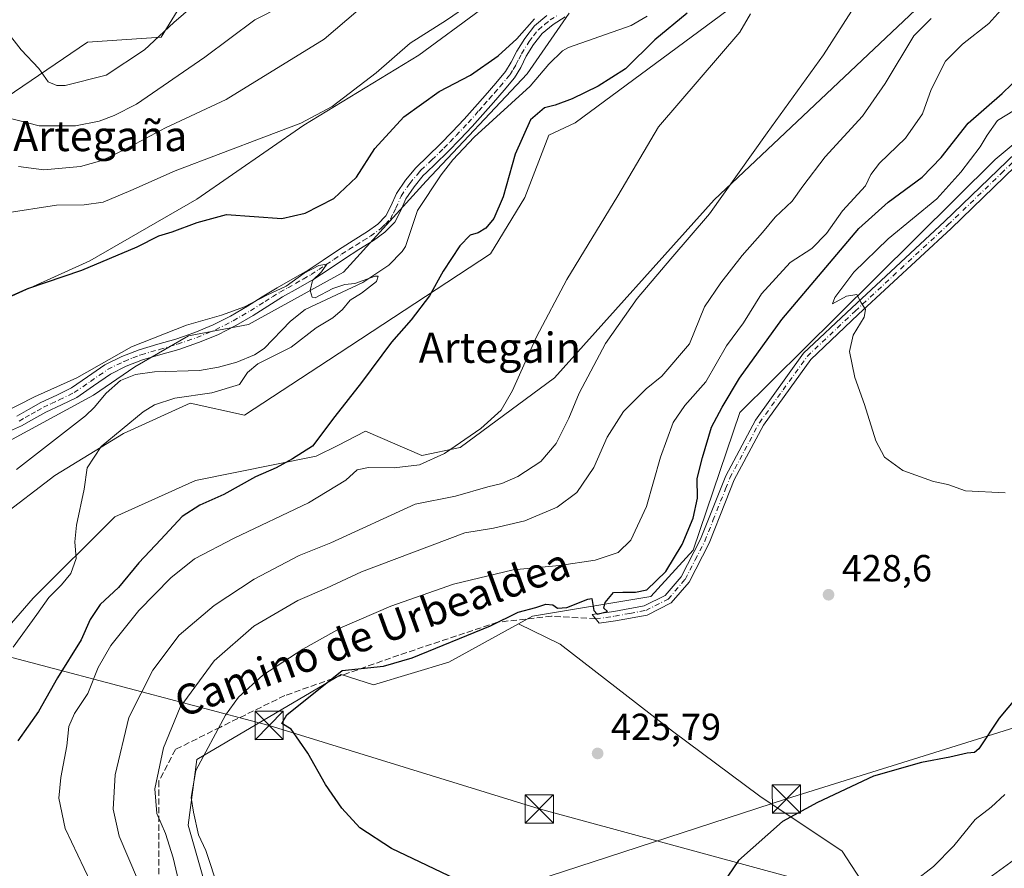
# Model space of a CAD drawing. Units: metres. Extents: x 587040 to 590483, y 4724352 to 4726710.
# Drawn here: x 587470 to 587731, y 4725931 to 4726156 of the extents above; entities that cross this region are included whole.
import ezdxf
from ezdxf.enums import TextEntityAlignment as Align

# ---------------------------------------------------------------- set-up
doc = ezdxf.new("R2010")
doc.units = ezdxf.units.M
doc.header["$MEASUREMENT"] = 0
doc.linetypes.add('DGN Style 3', pattern=[2.307223, 1.648017, -0.659207])
doc.linetypes.add('DGN Style 4', pattern=[2.638475, 1.318413, -0.659207, 0.001648, -0.659207])
for name, color, linetype, lineweight in [('Camino Cxs', 7, 'Continuous', 0), ('Camino eje', 30, 'DGN Style 4', 13), ('Corriente natural lineal', 142, 'Continuous', 13), ('Cultivos herbáceos CxS', 92, 'Continuous', 0), ('Cultivos leñosos CxS', 92, 'Continuous', 0), ('Curva de nivel maestra', 30, 'Continuous', 30), ('Curva de nivel normal', 30, 'Continuous', 0), ('Matorral CxS', 135, 'Continuous', 0), ('Pastizal CxS', 92, 'Continuous', 0), ('Piscina CxS', 4, 'Continuous', 0), ('Punto de cota en terreno', 7, 'Continuous', 0), ('Rótulo de punto de cota en terreno', 7, 'Continuous', 0), ('Senda', 7, 'DGN Style 3', 0), ('Suelo desnudo CxS', 253, 'Continuous', 0), ('Tendido', 6, 'Continuous', 0), ('Texto cartográfico', 7, 'Continuous', 0), ('Torre de tendido puntual', 7, 'Continuous', 0)]:
    doc.layers.add(name, color=color, linetype=linetype, lineweight=lineweight)
doc.styles.add('Style-Arial', font='txt')

# ---------------------------------------------------------------- blocks, each defined once
blk = doc.blocks.new('*U22')
at = {"layer": 'Cultivos herbáceos CxS', "color": 92, "linetype": 'Continuous', "lineweight": 0}
for points in [[(587531.7119, 4725883.7567, 416.9075), (587514.8603, 4725942.7445, 419.0823), (587517.1079, 4725960.1601, 419.0751), (587555.3267, 4725982.6047, 423.9766), (587563.8695, 4725979.9333, 425.3313), (587583.8197, 4725985.8963, 425.7622), (587602.3237, 4725996.0525, 425.2942), (587613.3381, 4725990.7227, 425.4406), (587643.0779, 4725967.5907, 426.2453), (587666.2091, 4725950.4073, 426.1006), (587688.0183, 4725935.8671, 423.1166), (587696.6095, 4725922.6491, 421.6103)], [(587730.9584, 4726180.9789, 412.9941), (587654.1475, 4726108.4299, 409.3032), (587611.8119, 4726061.2865, 406.6425), (587586.8446, 4726042.8039, 404.6954), (587576.7007, 4726040.6673, 403.8635), (587561.752, 4726047.0785, 400.8365), (587554.4225, 4726043.3507, 400.4045), (587548.7719, 4726040.4767, 400.5535), (587516.7478, 4726034.0693, 397.3315), (587495.3989, 4726024.4581, 395.6573), (587473.7665, 4726002.8429, 394.0407), (587450.7463, 4725976.3803, 391.509)], [(587454.9647, 4726077.0101, 401.1071), (587488.7509, 4726092.2681, 401.7245), (587517.0883, 4726108.6155, 403.4161), (587545.4249, 4726128.2331, 405.7497), (587575.9423, 4726146.7603, 404.3401), (587592.2901, 4726158.7489, 404.8599)], [(587615.7711, 4726157.8875, 399.9613), (587604.6301, 4726141.8049, 397.9013), (587577.8339, 4726113.3661, 395.6875), (587555.9395, 4726089.2695, 395.4236), (587530.8505, 4726075.3831, 394.5229), (587514.9329, 4726072.3685, 394.8778), (587500.6863, 4726064.1205, 393.4372), (587489.7475, 4726056.6905, 393.1194), (587465.1913, 4726043.3383, 393.184), (587441.7029, 4726030.5213, 393.149), (587445.4401, 4726023.5771, 392.0376), (587450.7777, 4726021.9741, 391.282), (587464.6567, 4726024.1111, 392.4041), (587479.5269, 4726035.3393, 393.4328), (587497.746, 4726046.4715, 394.5702), (587515.3694, 4726054.5533, 395.6198), (587529.7819, 4726051.3489, 397.7233), (587552.0201, 4726065.8935, 398.0081), (587594.9081, 4726094.0759, 401.4791), (587603.9827, 4726109.0297, 401.7531), (587610.3889, 4726125.5865, 401.7098), (587617.3295, 4726128.7923, 402.2403), (587657.8633, 4726158.7843, 403.8562)], [(587518.0392, 4726168.3851, 422.24), (587507.6609, 4726151.5221, 420.5582), (587488.2041, 4726150.2253, 422.8594), (587438.6683, 4726116.5031, 411.8904), (587424.0614, 4726096.5937, 412.21), (587410.2805, 4726106.4375, 410.4622), (587397.2017, 4726105.3477, 407.7361), (587388.4825, 4726087.9101, 406.2465), (587372.1339, 4726060.6631, 403.4559), (587357.405, 4726049.2665, 400.8199), (587359.0551, 4726034.5061, 400.9389), (587363.4143, 4726024.6973, 401.0067), (587354.6953, 4726024.6975, 400.0826), (587338.3473, 4726030.1469, 400.0332), (587329.6284, 4726034.5065, 400.4767), (587333.9881, 4726054.1247, 403.9562), (587343.7973, 4726070.4727, 405.2372), (587357.9661, 4726087.9105, 407.4469), (587376.1521, 4726098.9519, 405.8501), (587385.2956, 4726121.6901, 410.6857), (587408.1011, 4726135.8643, 412.628), (587426.6294, 4726150.0327, 416.1523), (587438.6181, 4726175.0995, 421.2157)]]:
    blk.add_polyline3d(points, dxfattribs=at)
blk = doc.blocks.new('5PATER')
at = {"layer": 'Suelo desnudo CxS', "linetype": 'Continuous', "lineweight": 0}
h = blk.add_hatch(color=51, dxfattribs=at)
edge = h.paths.add_edge_path()
edge.add_ellipse((0, 0), major_axis=(-0.11, -0.111), ratio=0.999422, start_angle=0, end_angle=360)
blk = doc.blocks.new('5TTEND')
at = {"layer": 'Piscina CxS', "color": 7, "linetype": 'Continuous', "lineweight": 0}
for p, q in [((-0.375, 0.3754), (0.375, -0.3746)), ((0.372, 0.3784), (-0.372, -0.3776))]:
    blk.add_line(p, q, dxfattribs=at)
at = {"layer": 'Piscina CxS', "color": 7, "linetype": 'Continuous', "lineweight": 0, "flags": 128}
blk.add_lwpolyline([(-0.375, -0.3746), (0.375, -0.3746), (0.375, 0.3754), (-0.375, 0.3754), (-0.372, -0.3776)], dxfattribs=at)

msp = doc.modelspace()

# ---------------------------------------------------------------- linework, layer by layer
at = {"layer": 'Camino Cxs', "color": 7, "linetype": 'Continuous', "lineweight": 0}
for points in [[(587614.6901, 4726156.8801, 400.1763), (587611.5001, 4726154.9101, 400.1313), (587608.6001, 4726152.5001, 399.6092), (587606.3101, 4726149.5601, 399.5781), (587604.3801, 4726146.4401, 398.9175), (587602.8901, 4726143.5101, 398.2209), (587601.2501, 4726140.7601, 398.2029), (587598.5101, 4726137.4701, 397.6951), (587595.6501, 4726134.2001, 397.7953), (587592.8501, 4726131.0401, 397.181), (587590.0301, 4726127.8801, 397.3743), (587586.8301, 4726124.4601, 397.2225), (587583.5801, 4726121.1001, 396.8124), (587580.3501, 4726117.9701, 396.6912), (587577.9601, 4726115.6701, 396.539), (587577.1001, 4726114.8501, 396.6124), (587574.6501, 4726111.8901, 396.5698), (587572.4801, 4726108.7201, 396.2496), (587571.1101, 4726105.5601, 396.5992), (587569.5701, 4726102.4901, 396.3435), (587566.9201, 4726099.8201, 396.4022), (587563.9001, 4726097.6101, 395.9791), (587560.0601, 4726095.2201, 396.2298), (587556.2401, 4726092.8101, 395.9371), (587552.1901, 4726090.0701, 396.1615), (587548.1201, 4726087.3701, 396.0152), (587544.0001, 4726085.0101, 396.0005), (587539.8501, 4726082.6901, 395.4005), (587535.9501, 4726080.2501, 395.266), (587532.0601, 4726077.8001, 394.8224), (587527.4301, 4726075.1001, 395.2402), (587522.6701, 4726072.6501, 394.4507), (587517.5901, 4726070.5701, 395.0353), (587512.4001, 4726068.7901, 397.2341), (587507.5901, 4726067.3901, 396.1709), (587502.7701, 4726065.9901, 395.3318), (587498.4201, 4726064.3101, 395.7121), (587494.2301, 4726062.2401, 395.5139), (587489.7901, 4726059.1401, 395.0394), (587485.3601, 4726056.0801, 394.271), (587481.2601, 4726054.1201, 394.0861), (587477.1601, 4726052.1701, 393.1497), (587473.9301, 4726050.3501, 393.5486), (587470.7201, 4726048.5201, 393.5609), (587466.7401, 4726046.7701, 393.3918)], [(587614.6901, 4726156.8801, 400.1763), (587611.5001, 4726154.9101, 400.1313), (587608.6001, 4726152.5001, 399.6092), (587606.3101, 4726149.5601, 399.5781), (587604.3801, 4726146.4401, 398.9175), (587602.8901, 4726143.5101, 398.2209), (587601.2501, 4726140.7601, 398.2029), (587598.5101, 4726137.4701, 397.6951), (587595.6501, 4726134.2001, 397.7953), (587592.8501, 4726131.0401, 397.181), (587590.0301, 4726127.8801, 397.3743), (587586.8301, 4726124.4601, 397.2225), (587583.5801, 4726121.1001, 396.8124), (587580.3501, 4726117.9701, 396.6912), (587577.9601, 4726115.6701, 396.539), (587577.1001, 4726114.8501, 396.6124), (587574.6501, 4726111.8901, 396.5698), (587572.4801, 4726108.7201, 396.2496), (587571.1101, 4726105.5601, 396.5992), (587569.5701, 4726102.4901, 396.3435), (587566.9201, 4726099.8201, 396.4022), (587563.9001, 4726097.6101, 395.9791), (587560.0601, 4726095.2201, 396.2298), (587556.2401, 4726092.8101, 395.9371), (587552.1901, 4726090.0701, 396.1615), (587548.1201, 4726087.3701, 396.0152), (587544.0001, 4726085.0101, 396.0005), (587539.8501, 4726082.6901, 395.4005), (587535.9501, 4726080.2501, 395.266), (587532.0601, 4726077.8001, 394.8224), (587527.4301, 4726075.1001, 395.2402), (587522.6701, 4726072.6501, 394.4507), (587517.5901, 4726070.5701, 395.0353), (587512.4001, 4726068.7901, 397.2341), (587507.5901, 4726067.3901, 396.1709), (587502.7701, 4726065.9901, 395.3318), (587498.4201, 4726064.3101, 395.7121), (587494.2301, 4726062.2401, 395.5139), (587489.7901, 4726059.1401, 395.0394), (587485.3601, 4726056.0801, 394.271), (587481.2601, 4726054.1201, 394.0861), (587477.1601, 4726052.1701, 393.1497), (587473.9301, 4726050.3501, 393.5486), (587470.7201, 4726048.5201, 393.5609), (587466.7401, 4726046.7701, 393.3918)], [(587469.4301, 4726051.0701, 394.1095), (587472.5301, 4726052.8301, 393.9421), (587475.8401, 4726054.7001, 394.4209), (587480.0301, 4726056.7001, 395.5914), (587483.9201, 4726058.5601, 395.8066), (587488.1601, 4726061.4901, 395.9466), (587492.7701, 4726064.7001, 396.2474), (587497.2701, 4726066.9201, 395.5574), (587501.8601, 4726068.7001, 395.1539), (587506.7901, 4726070.1301, 396.1342), (587511.5401, 4726071.5101, 395.7764), (587516.5901, 4726073.2401, 394.874), (587521.4701, 4726075.2501, 395.5351), (587526.0601, 4726077.6101, 395.9261), (587530.5801, 4726080.2401, 396.4876), (587534.4401, 4726082.6701, 396.4133), (587538.4001, 4726085.1401, 396.7946), (587542.5901, 4726087.4901, 396.7227), (587546.6201, 4726089.8101, 396.9705), (587550.6001, 4726092.4401, 396.4502), (587554.6701, 4726095.2001, 396.8287), (587558.5401, 4726097.6301, 396.5826), (587562.3001, 4726099.9801, 397.0031), (587565.0501, 4726101.9901, 397.0788), (587567.2201, 4726104.1701, 397.0237), (587568.5201, 4726106.7701, 397.5724), (587569.9701, 4726110.1101, 397.6786), (587572.3701, 4726113.6101, 397.1459), (587573.7801, 4726115.3101, 397.5623), (587575.0001, 4726116.7901, 397.5703), (587578.3701, 4726120.0301, 397.4151), (587581.5601, 4726123.1201, 397.2758), (587584.7601, 4726126.4201, 397.8452), (587587.9201, 4726129.8001, 397.8292), (587590.7201, 4726132.9401, 397.7896), (587593.4901, 4726136.0801, 398.4826), (587596.3401, 4726139.3301, 398.4605), (587598.9101, 4726142.4101, 398.6295), (587600.3901, 4726144.9001, 399.0326), (587601.8901, 4726147.8401, 399.5827), (587603.9601, 4726151.1901, 401.2182), (587606.5301, 4726154.5001, 400.9365), (587609.8301, 4726157.2301, 400.913)], [(587469.4301, 4726051.0701, 394.1095), (587472.5301, 4726052.8301, 393.9421), (587475.8401, 4726054.7001, 394.4209), (587480.0301, 4726056.7001, 395.5914), (587483.9201, 4726058.5601, 395.8066), (587488.1601, 4726061.4901, 395.9466), (587492.7701, 4726064.7001, 396.2474), (587497.2701, 4726066.9201, 395.5574), (587501.8601, 4726068.7001, 395.1539), (587506.7901, 4726070.1301, 396.1342), (587511.5401, 4726071.5101, 395.7764), (587516.5901, 4726073.2401, 394.874), (587521.4701, 4726075.2501, 395.5351), (587526.0601, 4726077.6101, 395.9261), (587530.5801, 4726080.2401, 396.4876), (587534.4401, 4726082.6701, 396.4133), (587538.4001, 4726085.1401, 396.7946), (587542.5901, 4726087.4901, 396.7227), (587546.6201, 4726089.8101, 396.9705), (587550.6001, 4726092.4401, 396.4502), (587554.6701, 4726095.2001, 396.8287), (587558.5401, 4726097.6301, 396.5826), (587562.3001, 4726099.9801, 397.0031), (587565.0501, 4726101.9901, 397.0788), (587567.2201, 4726104.1701, 397.0237), (587568.5201, 4726106.7701, 397.5724), (587569.9701, 4726110.1101, 397.6786), (587572.3701, 4726113.6101, 397.1459), (587573.7801, 4726115.3101, 397.5623), (587575.0001, 4726116.7901, 397.5703), (587578.3701, 4726120.0301, 397.4151), (587581.5601, 4726123.1201, 397.2758), (587584.7601, 4726126.4201, 397.8452), (587587.9201, 4726129.8001, 397.8292), (587590.7201, 4726132.9401, 397.7896), (587593.4901, 4726136.0801, 398.4826), (587596.3401, 4726139.3301, 398.4605), (587598.9101, 4726142.4101, 398.6295), (587600.3901, 4726144.9001, 399.0326), (587601.8901, 4726147.8401, 399.5827), (587603.9601, 4726151.1901, 401.2182), (587606.5301, 4726154.5001, 400.9365), (587609.8301, 4726157.2301, 400.913)], [(587745.1801, 4726128.1601, 431.8657), (587716.8801, 4726100.8401, 431.1616), (587692.2901, 4726078.0001, 430.296), (587679.7101, 4726066.1001, 429.1042), (587667.1801, 4726048.6801, 427.3822), (587659.4501, 4726034.2401, 426.5555), (587657.1401, 4726028.4301, 426.2144), (587652.7701, 4726017.4301, 425.8835), (587647.4801, 4726007.1501, 425.7007), (587642.7501, 4726001.6101, 425.6475), (587636.4001, 4725998.4101, 425.5677), (587627.9801, 4725996.8601, 425.2441), (587623.6601, 4725996.2851, 425.2875), (587621.8005, 4725998.5621, 425.2628), (587627.5901, 4725999.3301, 425.3094), (587635.6001, 4726000.8101, 425.7133), (587641.1801, 4726003.6201, 425.6509), (587645.3901, 4726008.5501, 425.61), (587650.5001, 4726018.4601, 425.901), (587657.1801, 4726035.2901, 426.4914), (587665.0501, 4726050.0101, 427.5573), (587677.8201, 4726067.7501, 429.062), (587690.5801, 4726079.8201, 430.2626), (587715.1601, 4726102.6501, 431.1364), (587743.4701, 4726129.9901, 432.0464)], [(587745.1801, 4726128.1601, 431.8657), (587716.8801, 4726100.8401, 431.1616), (587692.2901, 4726078.0001, 430.296), (587679.7101, 4726066.1001, 429.1042), (587667.1801, 4726048.6801, 427.3822), (587659.4501, 4726034.2401, 426.5555), (587657.1401, 4726028.4301, 426.2144), (587652.7701, 4726017.4301, 425.8835), (587647.4801, 4726007.1501, 425.7007), (587642.7501, 4726001.6101, 425.6475), (587636.4001, 4725998.4101, 425.5677), (587627.9801, 4725996.8601, 425.2441), (587623.6601, 4725996.2851, 425.2875), (587621.8005, 4725998.5621, 425.2628), (587627.5901, 4725999.3301, 425.3094), (587635.6001, 4726000.8101, 425.7133), (587641.1801, 4726003.6201, 425.6509), (587645.3901, 4726008.5501, 425.61), (587650.5001, 4726018.4601, 425.901), (587657.1801, 4726035.2901, 426.4914), (587665.0501, 4726050.0101, 427.5573), (587677.8201, 4726067.7501, 429.062), (587690.5801, 4726079.8201, 430.2626), (587715.1601, 4726102.6501, 431.1364), (587743.4701, 4726129.9901, 432.0464)]]:
    msp.add_polyline3d(points, dxfattribs=at)
at = {"layer": 'Camino eje', "color": 30, "linetype": 'DGN Style 4', "lineweight": 13}
for points in [[(587470.0751, 4726049.7951, 393.797), (587471.6801, 4726050.7101, 393.7924), (587473.2301, 4726051.5901, 393.6749), (587474.8451, 4726052.5001, 393.4783), (587476.5001, 4726053.4351, 393.7207), (587478.5951, 4726054.4351, 394.2077), (587480.6451, 4726055.4101, 394.847), (587484.6401, 4726057.3201, 395.0038), (587488.9751, 4726060.3151, 395.3612), (587491.1951, 4726061.8651, 395.6332), (587493.5001, 4726063.4701, 395.7475), (587497.8451, 4726065.6151, 395.5347), (587500.1401, 4726066.5051, 395.2102), (587502.3151, 4726067.3451, 394.5139), (587507.1901, 4726068.7601, 396.0637), (587511.9701, 4726070.1501, 396.4325), (587517.0901, 4726071.9051, 394.6228), (587519.5301, 4726072.9101, 394.5502), (587522.0701, 4726073.9501, 394.9617), (587526.7451, 4726076.3551, 395.5273), (587529.0601, 4726077.7051, 395.453), (587531.3201, 4726079.0201, 395.6214), (587535.1951, 4726081.4601, 395.7702), (587537.1451, 4726082.6801, 395.5792), (587539.1251, 4726083.9151, 396.0425), (587541.2201, 4726085.0901, 396.2578), (587543.2951, 4726086.2501, 396.306), (587545.3101, 4726087.4101, 396.2798), (587547.3701, 4726088.5901, 396.3368), (587549.4051, 4726089.9401, 396.5266), (587551.3951, 4726091.2551, 396.2121), (587553.4201, 4726092.6251, 395.8209), (587555.4551, 4726094.0051, 396.3101), (587557.3901, 4726095.2201, 396.3547), (587559.3001, 4726096.4251, 396.3142), (587561.1801, 4726097.6001, 396.0602), (587563.1001, 4726098.7951, 396.3804), (587565.9851, 4726100.9051, 396.6371), (587567.0701, 4726101.9951, 396.4164), (587568.3951, 4726103.3301, 396.5524), (587569.1651, 4726104.8651, 396.893), (587569.8151, 4726106.1651, 397.0149), (587571.2251, 4726109.4151, 396.9254), (587573.5101, 4726112.7501, 396.6288), (587575.4401, 4726115.0801, 397.0475), (587576.0501, 4726115.8201, 396.985), (587576.4801, 4726116.2301, 396.8749), (587579.3601, 4726119.0001, 396.9589), (587582.5701, 4726122.1101, 396.6291), (587584.1951, 4726123.7901, 397.2402), (587585.7951, 4726125.4401, 397.4158), (587588.9751, 4726128.8401, 397.4786), (587591.7851, 4726131.9901, 397.1926), (587593.1701, 4726133.5601, 397.4526), (587594.5701, 4726135.1401, 398.011), (587595.9951, 4726136.7651, 398.0084), (587597.4251, 4726138.4001, 397.7702), (587600.0801, 4726141.5851, 398.3371), (587600.9001, 4726142.9601, 398.3705), (587601.6401, 4726144.2051, 398.543), (587602.3851, 4726145.6701, 398.736), (587603.1351, 4726147.1401, 399.0597), (587605.1351, 4726150.3751, 400.2725), (587606.2801, 4726151.8451, 400.1951), (587607.5651, 4726153.5001, 399.9638), (587609.2151, 4726154.8651, 400.3717), (587610.6651, 4726156.0701, 400.4485), (587612.3851, 4726157.1351, 400.1725)], [(587622.7311, 4725997.4227, 425.2691), (587627.7851, 4725998.0951, 425.2503), (587631.7901, 4725998.8351, 425.4574), (587636.0001, 4725999.6101, 425.6345), (587641.9651, 4726002.6151, 425.6126), (587646.4351, 4726007.8501, 425.6592), (587649.0801, 4726012.9901, 425.7218), (587651.6351, 4726017.9451, 425.8699), (587653.8201, 4726023.4451, 426.115), (587657.1601, 4726031.8601, 426.3057), (587658.3151, 4726034.7651, 426.5038), (587662.1801, 4726041.9851, 426.8412), (587666.1151, 4726049.3451, 427.4604), (587672.3801, 4726058.0551, 428.2201), (587678.7651, 4726066.9251, 429.0584), (587691.4351, 4726078.9101, 430.2715), (587716.0201, 4726101.7451, 431.1365), (587730.1701, 4726115.4051, 431.5507), (587744.3251, 4726129.0751, 431.9379), (587775.9901, 4726157.5351, 433.2193)]]:
    msp.add_polyline3d(points, dxfattribs=at)
at = {"layer": 'Corriente natural lineal', "color": 142, "linetype": 'Continuous', "lineweight": 13}
msp.add_polyline3d([(587636.4201, 4726157.0701, 398.4823), (587632.1201, 4726154.5701, 398.8369), (587615.5901, 4726148.7801, 398.1), (587613.9401, 4726147.8501, 398.2158), (587610.3101, 4726144.4001, 398.1312), (587605.3801, 4726138.4901, 397.6672), (587590.5801, 4726125.0601, 396.4524), (587584.8901, 4726119.0301, 396.0324), (587581.8401, 4726115.0501, 395.7659), (587575.5901, 4726105.5601, 395.7788), (587572.3701, 4726096.0701, 395.7512), (587571.5101, 4726094.7201, 395.8569), (587567.9701, 4726091.1201, 395.8743), (587561.0801, 4726086.4801, 395.9224), (587545.7901, 4726079.3401, 394.576), (587541.9701, 4726076.2401, 394.1987), (587534.9301, 4726069.0101, 393.9406), (587532.3701, 4726067.3601, 393.7949), (587527.6901, 4726065.3801, 393.7685), (587522.8801, 4726064.0501, 393.6819), (587517.8201, 4726063.2201, 393.6226), (587505.8801, 4726062.8101, 392.9594), (587500.9201, 4726062.1301, 392.9591), (587496.9201, 4726060.5501, 393.0594), (587493.1101, 4726057.1701, 392.8548), (587489.9001, 4726053.3701, 392.8259), (587487.6101, 4726051.1901, 392.644), (587469.3501, 4726036.9601, 392.3629)], dxfattribs=at)
at = {"layer": 'Cultivos herbáceos CxS', "color": 92, "linetype": 'Continuous', "lineweight": 0}
for points in [[(587730.9584, 4726180.9789, 412.9941), (587654.1475, 4726108.4299, 409.3032), (587611.8119, 4726061.2865, 406.6425), (587586.8446, 4726042.8039, 404.6954), (587576.7007, 4726040.6673, 403.8635), (587561.752, 4726047.0785, 400.8365), (587554.4225, 4726043.3507, 400.4045), (587548.7719, 4726040.4767, 400.5535), (587516.7478, 4726034.0693, 397.3315), (587495.3989, 4726024.4581, 395.6573), (587473.7665, 4726002.8429, 394.0407), (587450.7463, 4725976.3803, 391.509), (587444.1317, 4725961.2863, 390.6628), (587439.8615, 4725940.4745, 389.4672), (587452.1347, 4725903.6525, 389.4605), (587480.8219, 4725859.4521, 390.2434), (587501.6265, 4725833.1657, 390.6604), (587504.1783, 4725826.5289, 390.3896)], [(587438.6181, 4726175.0995, 421.2157), (587426.6294, 4726150.0327, 416.1523), (587408.1011, 4726135.8643, 412.628), (587385.2956, 4726121.6901, 410.6857), (587376.1521, 4726098.9519, 405.8501), (587357.9661, 4726087.9105, 407.4469), (587343.7973, 4726070.4727, 405.2372), (587333.9881, 4726054.1247, 403.9562), (587329.6284, 4726034.5065, 400.4767), (587338.3473, 4726030.1469, 400.0332), (587354.6953, 4726024.6975, 400.0826), (587363.4143, 4726024.6973, 401.0067), (587359.0551, 4726034.5061, 400.9389), (587357.405, 4726049.2665, 400.8199), (587372.1339, 4726060.6631, 403.4559), (587388.4825, 4726087.9101, 406.2465), (587397.2017, 4726105.3477, 407.7361), (587410.2805, 4726106.4375, 410.4622), (587424.0614, 4726096.5937, 412.21), (587438.6683, 4726116.5031, 411.8904), (587488.2041, 4726150.2253, 422.8594), (587507.6609, 4726151.5221, 420.5582), (587518.0392, 4726168.3851, 422.24)], [(587132.062, 4726036.7653, 389.6326), (587142.9939, 4726034.5773, 391.1623), (587201.2281, 4726017.5801, 393.0532), (587234.6229, 4726024.7406, 394.8364), (587235.1969, 4726024.8637, 394.8678), (587237.9246, 4726024.3284, 394.812), (587240.8131, 4726023.7615, 394.8608), (587317.1242, 4726008.7833, 395.5428), (587336.2167, 4726009.9187, 394.9011), (587357.8363, 4726009.9185, 396.8353), (587384.6439, 4725999.5403, 396.9601), (587393.2917, 4726001.2703, 396.3409), (587406.2637, 4726014.2409, 395.3194), (587415.7763, 4726028.9427, 395.2097), (587411.3691, 4726039.9547, 399.8736), (587415.7287, 4726045.4043, 399.971), (587430.9873, 4726060.6623, 400.0301), (587454.9647, 4726077.0101, 401.1071), (587488.7509, 4726092.2681, 401.7245), (587517.0883, 4726108.6155, 403.4161), (587545.4249, 4726128.2331, 405.7497), (587575.9423, 4726146.7603, 404.3401), (587592.2901, 4726158.7489, 404.8599)], [(587615.7711, 4726157.8875, 399.9613), (587604.6301, 4726141.8049, 397.9013), (587577.8339, 4726113.3661, 395.6875), (587555.9395, 4726089.2695, 395.4236), (587530.8505, 4726075.3831, 394.5229), (587514.9329, 4726072.3685, 394.8778), (587500.6863, 4726064.1205, 393.4372), (587489.7475, 4726056.6905, 393.1194), (587465.1913, 4726043.3383, 393.184), (587441.7029, 4726030.5213, 393.149), (587445.4401, 4726023.5771, 392.0376), (587450.7777, 4726021.9741, 391.282), (587464.6567, 4726024.1111, 392.4041), (587479.5269, 4726035.3393, 393.4328), (587497.746, 4726046.4715, 394.5702), (587515.3694, 4726054.5533, 395.6198), (587529.7819, 4726051.3489, 397.7233), (587552.0201, 4726065.8935, 398.0081), (587594.9081, 4726094.0759, 401.4791), (587603.9827, 4726109.0297, 401.7531), (587610.3889, 4726125.5865, 401.7098), (587617.3295, 4726128.7923, 402.2403), (587657.8633, 4726158.7843, 403.8562)], [(587602.3237, 4725996.0525, 425.2942), (587583.8197, 4725985.8963, 425.7622), (587563.8695, 4725979.9333, 425.3313), (587555.3267, 4725982.6047, 423.9766), (587517.1079, 4725960.1601, 419.0751), (587514.8603, 4725942.7445, 419.0823), (587531.7119, 4725883.7567, 416.9075), (587544.6205, 4725844.1229, 415.5883), (587561.2642, 4725810.0997, 411.9273)], [(587602.3237, 4725996.0525, 425.2942), (587613.3381, 4725990.7227, 425.4406), (587643.0779, 4725967.5907, 426.2453), (587666.2091, 4725950.4073, 426.1006), (587688.0183, 4725935.8671, 423.1166), (587696.6095, 4725922.6491, 421.6103), (587688.6787, 4725913.3967, 420.3494), (587676.1213, 4725898.8575, 420.2306), (587673.4777, 4725884.9785, 419.8813), (587674.7993, 4725873.0821, 417.8582), (587680.7471, 4725861.8471, 413.9098), (587694.6257, 4725855.8987, 408.4843), (587705.1999, 4725845.9853, 401.678), (587713.1305, 4725837.3935, 398.6057), (587714.8667, 4725829.0585, 397.6351), (587730.4485, 4725829.0579, 394.12), (587769.1125, 4725870.3789, 393.4696)]]:
    msp.add_polyline3d(points, dxfattribs=at)
at = {"layer": 'Cultivos leñosos CxS', "color": 92, "linetype": 'Continuous', "lineweight": 0}
for points in [[(587899.7179, 4726297.7041, 429.2293), (587865.2979, 4726271.2275, 430.0269), (587841.2389, 4726248.7751, 431.3983), (587820.3841, 4726206.4803, 432.0463), (587800.0487, 4726174.5439, 433.6308), (587777.2185, 4726160.1531, 433.09), (587764.2973, 4726148.9173, 432.147), (587728.5721, 4726119.1209, 431.6019), (587686.5905, 4726077.5081, 429.8871), (587660.8915, 4726052.0351, 426.7895), (587648.6089, 4726015.5593, 425.4525), (587637.3967, 4726003.2725, 425.1406), (587606.0467, 4725998.0959, 424.9243), (587602.3237, 4725996.0525, 425.2942)], [(587769.1125, 4725870.3789, 393.4696), (587730.4485, 4725829.0579, 394.12), (587714.8667, 4725829.0585, 397.6351), (587713.1305, 4725837.3935, 398.6057), (587705.1999, 4725845.9853, 401.678), (587694.6257, 4725855.8987, 408.4843), (587680.7471, 4725861.8471, 413.9098), (587674.7993, 4725873.0821, 417.8582), (587673.4777, 4725884.9785, 419.8813), (587676.1213, 4725898.8575, 420.2306), (587688.6787, 4725913.3967, 420.3494), (587696.6095, 4725922.6491, 421.6103), (587688.0183, 4725935.8671, 423.1166), (587666.2091, 4725950.4073, 426.1006), (587643.0779, 4725967.5907, 426.2453), (587613.3381, 4725990.7227, 425.4406), (587602.3237, 4725996.0525, 425.2942), (587606.0467, 4725998.0959, 424.9243), (587637.3967, 4726003.2725, 425.1406), (587648.6089, 4726015.5593, 425.4525), (587660.8915, 4726052.0351, 426.7895), (587686.5905, 4726077.5081, 429.8871), (587728.5721, 4726119.1209, 431.6019), (587764.2973, 4726148.9173, 432.147)], [(587602.3237, 4725996.0525, 425.2942), (587613.3381, 4725990.7227, 425.4406), (587643.0779, 4725967.5907, 426.2453), (587666.2091, 4725950.4073, 426.1006), (587688.0183, 4725935.8671, 423.1166), (587696.6095, 4725922.6491, 421.6103), (587688.6787, 4725913.3967, 420.3494), (587676.1213, 4725898.8575, 420.2306), (587673.4777, 4725884.9785, 419.8813), (587674.7993, 4725873.0821, 417.8582), (587680.7471, 4725861.8471, 413.9098), (587694.6257, 4725855.8987, 408.4843), (587705.1999, 4725845.9853, 401.678), (587713.1305, 4725837.3935, 398.6057), (587714.8667, 4725829.0585, 397.6351), (587730.4485, 4725829.0579, 394.12), (587769.1125, 4725870.3789, 393.4696)]]:
    msp.add_polyline3d(points, dxfattribs=at)
at = {"layer": 'Curva de nivel maestra', "color": 30, "linetype": 'Continuous', "lineweight": 30, "flags": 128}
for points, elevation in [([(587460.94, 4726079.8701), (587472.38, 4726084.9401), (587486.68, 4726089.7601), (587501.3, 4726095.9601), (587507.02, 4726098.8401), (587510.6, 4726099.9201), (587517.2, 4726102.4401), (587524.94, 4726104.5401), (587539.6, 4726103.4901), (587545.82, 4726104.8701), (587553.43, 4726108.7801), (587559.41, 4726114.3901), (587564.27, 4726122.0201), (587571.93, 4726130.4001), (587581.27, 4726137.1501), (587589.6, 4726141.4401), (587596.93, 4726146.5401), (587601.84, 4726151.0901), (587606.54, 4726156.3801)], 400), ([(587646.9977, 4726157.8744), (587638.4282, 4726150.8172), (587630.6149, 4726143.1299), (587623.44, 4726138.5101), (587616.56, 4726135.1801), (587611.99, 4726133.5201), (587609.22, 4726132.7501), (587605.52, 4726129.6101), (587601.4, 4726120.5401), (587598.23, 4726109.1901), (587595.79, 4726103.5101), (587593.63, 4726100.9001), (587591.6, 4726099.7001), (587589.55, 4726099.0601), (587586.78, 4726096.2201), (587582.4, 4726089.5101), (587578.78, 4726083.0001), (587573.88, 4726076.6401), (587568.71, 4726070.6801), (587560.72, 4726060.0201), (587553.71, 4726050.9801), (587547.72, 4726043.1201), (587542.5, 4726039.7801), (587538.13, 4726037.4001), (587532.7, 4726034.9801), (587524.28, 4726030.3101), (587517.94, 4726027.4901), (587513.28, 4726024.4801), (587507.61, 4726018.4201), (587501.74, 4726012.2201), (587496.37, 4726005.7401), (587491.56, 4726001.2001), (587488.9, 4725997.2001), (587486.49, 4725991.8701), (587480.26, 4725981.7701), (587475.21, 4725972.8001), (587469.7, 4725965.1001)], 400), ([(587587.6, 4725927.5001), (587568.7, 4725936.5301), (587560.31, 4725942.0101), (587555.54, 4725947.2501), (587551.2, 4725953.4901), (587546.56, 4725961.8301), (587542.1, 4725968.1401), (587539.65, 4725969.6301), (587540.93, 4725971.9901), (587555.6, 4725983.7201), (587566.6, 4725984.8801), (587574.16, 4725987.1001), (587594.91, 4725995.5401), (587602.26, 4725999.1801), (587606.92, 4726000.4101), (587609.59, 4726001.2601), (587611.41, 4726001.0701), (587612.61, 4726000.2201), (587615.12, 4726000.4001), (587620.64, 4726002.5701), (587621.76, 4726002.7901), (587622.3, 4725999.6101), (587623.14, 4725998.6001), (587625.84, 4725999.3101), (587624.95, 4726000.2501), (587625.27, 4726001.7101), (587627.46, 4726004.3701), (587629.92, 4726004.4801), (587633.26, 4726004.4601), (587636.26, 4726005.0801), (587641.31, 4726009.9201), (587645.67, 4726017.1301), (587648.57, 4726024.0401), (587649.7, 4726029.3301), (587649.6, 4726034.5701), (587651.02, 4726040.1201), (587653.39, 4726048.1901), (587656.26, 4726053.5201), (587660.85, 4726061.1901), (587672.09, 4726076.7001), (587692.42, 4726100.7801), (587700.21, 4726107.8301), (587709.25, 4726114.4601), (587714.28, 4726119.6501), (587721.37, 4726128.7401), (587730.42, 4726136.6301), (587735.48, 4726141.5401)], 425), ([(587736.51, 4725979.2601), (587729.65, 4725971.0801), (587724.25, 4725962.9601), (587723.09, 4725962.0001), (587721.14, 4725961.8401), (587716.56, 4725960.7201), (587709.05, 4725959.3401), (587696.37, 4725955.7201), (587681.52, 4725948.7301), (587672.26, 4725943.6601), (587660.59, 4725933.3601), (587652.14, 4725920.9001)], 425)]:
    msp.add_lwpolyline(points, dxfattribs=dict(at, elevation=elevation))
at = {"layer": 'Curva de nivel normal', "color": 30, "linetype": 'Continuous', "lineweight": 0, "flags": 128}
for points, elevation in [([(587697.91, 4726170.0201), (587683.05, 4726146.8001), (587668.14, 4726126.1501), (587652.92, 4726104.6601), (587642.69, 4726092.8201), (587633.73, 4726082.2601), (587625.32, 4726070.3801), (587618.39, 4726057.1901), (587615.62, 4726050.5201), (587612.26, 4726043.8601), (587608.22, 4726039.1001), (587602.15, 4726035.1201), (587597.89, 4726033.2401), (587594.15, 4726032.3701), (587585.64, 4726029.9001), (587574.98, 4726027.7701), (587552.58, 4726017.5701), (587544.19, 4726014.1701), (587532.28, 4726007.8801), (587521.75, 4726000.9601), (587512.43, 4725993.0701), (587505.47, 4725983.8301), (587499.13, 4725971.2601), (587495.51, 4725956.1001), (587495.01, 4725946.9401), (587496.58, 4725939.8401), (587501.41, 4725928.4601)], 410), ([(587466.28, 4726104.9201), (587479.94, 4726106.9801), (587487.28, 4726107.0501), (587492.28, 4726107.8301), (587499.61, 4726110.8701), (587511.43, 4726116.0901), (587535.6, 4726125.2401), (587544.69, 4726128.7101), (587552.93, 4726133.1401), (587564.6, 4726142.0601), (587573.6, 4726149.9001), (587583.27, 4726155.9901), (587598.93, 4726166.8801)], 405), ([(587463.01, 4726157.7601), (587470.56, 4726148.1301), (587475.32, 4726143.2301), (587477.75, 4726139.6501), (587480.08, 4726138.6701), (587482.26, 4726138.7501), (587493.11, 4726141.4801), (587503.28, 4726148.1401), (587510.99, 4726155.3801), (587518.13, 4726161.5501)], 420), ([(587469.92, 4726117.2401), (587476.62, 4726116.4001), (587486.32, 4726117.2701), (587491.95, 4726118.8501), (587498.24, 4726121.8701), (587508.8, 4726127.4601), (587524.91, 4726135.0401), (587550.84, 4726150.9401), (587565.27, 4726163.3801)], 410), ([(587539.64, 4726159.7401), (587532.52, 4726156.1301), (587519.28, 4726146.2001), (587501.18, 4726133.7801), (587495.23, 4726130.7801), (587491.26, 4726129.2401), (587485, 4726127.9901), (587475.39, 4726128.0601), (587463.24, 4726131.1401)], 415), ([(587731.6, 4726160.4601), (587726.9, 4726155.1201), (587719.91, 4726149.6601), (587715.41, 4726145.1101), (587711.63, 4726137.6601), (587709.33, 4726131.1701), (587704.8, 4726124.7901), (587697.94, 4726118.1701), (587695.6, 4726115.1601), (587694.17, 4726112.0901), (587688.14, 4726105.4901), (587683.85, 4726099.5101), (587679.99, 4726095.5101), (587674.3, 4726091.8501), (587666.69, 4726083.5201), (587661.92, 4726075.8201), (587657.42, 4726069.7001), (587651.95, 4726060.2001), (587646.35, 4726053.9401), (587643.3, 4726049.3801), (587639.93, 4726040.2101), (587636.25, 4726027.1201), (587632.05, 4726018.2701), (587628.75, 4726015.0001), (587622.66, 4726012.9501), (587613.2, 4726011.5501), (587600.9, 4726010.3701), (587585.13, 4726006.5701), (587568.48, 4726000.7301), (587555.61, 4725995.1701), (587545.19, 4725989.3201), (587534.6, 4725982.4301), (587528.13, 4725976.6301), (587524.7, 4725971.8401), (587516.89, 4725957.1901), (587515.62, 4725950.0301), (587516.28, 4725946.1501), (587517.6, 4725940.1701), (587519.48, 4725936.0201), (587522.87, 4725925.8701)], 420), ([(587663.78, 4726157.7201), (587660.94, 4726152.8401), (587639.37, 4726127.7201), (587628.61, 4726109.4401), (587615.15, 4726087.3301), (587607.1, 4726072.1401), (587600.73, 4726057.8601), (587597.72, 4726052.7201), (587592.38, 4726047.8001), (587582.73, 4726041.2401), (587576.11, 4726038.2201), (587569.4, 4726037.4101), (587562.6, 4726037.5201), (587559.6, 4726036.8901), (587556.61, 4726034.1601), (587546.72, 4726028.1601), (587526.97, 4726018.8001), (587516.53, 4726013.2601), (587510.21, 4726008.2901), (587501.78, 4725999.5801), (587494.34, 4725990.3001), (587490.98, 4725984.5301), (587488.24, 4725977.6401), (587484.74, 4725972.2901), (587483.2, 4725968.9001), (587482.74, 4725963.7801), (587481.13, 4725955.3901), (587480.6, 4725949.8601), (587482.23, 4725941.8201), (587494, 4725917.1201)], 405), ([(587513.39, 4725923.2101), (587510.88, 4725934.0901), (587508.8, 4725940.5201), (587506.5, 4725945.7801), (587506.02, 4725952.3801), (587508.28, 4725963.2501), (587512.67, 4725973.9601), (587521.7, 4725986.2601), (587532.2, 4725995.4201), (587543.87, 4726002.2601), (587551.5, 4726005.5401), (587560.71, 4726009.8201), (587588.06, 4726020.1801), (587595.66, 4726021.4401), (587603.95, 4726023.4001), (587612.59, 4726026.9901), (587617.75, 4726030.8701), (587622.22, 4726037.4901), (587625.75, 4726045.5501), (587630.1, 4726052.3401), (587636.08, 4726058.3601), (587640.29, 4726061.7001), (587647.59, 4726070.2501), (587651.59, 4726080.0501), (587655.92, 4726086.4601), (587661.59, 4726093.6801), (587666.92, 4726099.8001), (587670.26, 4726103.8001), (587674.8, 4726108.0601), (587677.57, 4726112.0501), (587683.51, 4726119.8501), (587693.45, 4726130.6101), (587699.41, 4726139.2201), (587707.04, 4726151.8801), (587711.58, 4726156.4801)], 415), ([(587738.13, 4726134.9301), (587729.21, 4726129.4501), (587726.47, 4726125.5801), (587724.61, 4726122.4401), (587719.42, 4726115.7301), (587713.12, 4726108.6501), (587700.25, 4726098.0801), (587691.16, 4726089.2601), (587686.06, 4726082.5401), (587685.49, 4726080.8601), (587689.2, 4726082.8601), (587691.89, 4726083.3201), (587692.93, 4726081.3001), (587694.22, 4726079.3501), (587693.88, 4726077.3301), (587690.91, 4726072.5201), (587689.98, 4726068.2601), (587691.38, 4726061.3301), (587693.93, 4726054.2001), (587696.95, 4726044.5601), (587699.24, 4726040.1901), (587704.09, 4726036.7001), (587712.2, 4726033.8001), (587716.05, 4726032.9901), (587720.73, 4726031.3401), (587731.2, 4726030.7801)], 430), ([(587465.28, 4726051.7201), (587474.12, 4726056.2101), (587485.33, 4726061.2501), (587499.79, 4726069.5001), (587514.38, 4726075.2301), (587523.69, 4726077.8201), (587529.76, 4726080.1001), (587535.64, 4726083.1301), (587540.78, 4726085.5801), (587545.58, 4726088.9701), (587549.46, 4726091.0401), (587551.58, 4726091.3801), (587550.14, 4726089.3101), (587547.75, 4726087.0701), (587547.11, 4726084.3801), (587547.65, 4726082.6201), (587548.49, 4726082.4101), (587553.11, 4726084.9301), (587556.34, 4726085.9901), (587558.98, 4726086.2301), (587564.32, 4726088.2201), (587565.19, 4726088.1801), (587564.72, 4726086.7801), (587560.73, 4726083.6601), (587557.75, 4726081.8101), (587555.73, 4726079.3401), (587553.18, 4726077.1901), (587548.7, 4726074.5201), (587542.11, 4726069.3701), (587533.32, 4726064.9201), (587530.53, 4726062.7001), (587528.42, 4726059.4801), (587521.08, 4726057.2801), (587511.27, 4726055.8401), (587505.95, 4726054.0901), (587502.88, 4726052.2101), (587491.76, 4726043.0201), (587488.09, 4726037.4001), (587487.27, 4726031.7601), (587485.29, 4726022.1801), (587484.84, 4726017.7601), (587485.14, 4726013.3601), (587483.72, 4726009.4001), (587481.3, 4726006.3601), (587477.94, 4726003.0401), (587474.74, 4725998.5201), (587468.49, 4725989.8701)], 395), ([(587707.21, 4725927.8701), (587712.18, 4725931.8001), (587717.61, 4725937.2901), (587723.25, 4725944.2701), (587727.51, 4725947.4801), (587731.1, 4725950.8401)], 420), ([(587733.64, 4725933.6401), (587723.95, 4725926.5901)], 415)]:
    msp.add_lwpolyline(points, dxfattribs=dict(at, elevation=elevation))
at = {"layer": 'Matorral CxS', "color": 135, "linetype": 'Continuous', "lineweight": 0}
for points in [[(587899.7179, 4726297.7041, 429.2293), (587865.2979, 4726271.2275, 430.0269), (587841.2389, 4726248.7751, 431.3983), (587820.3841, 4726206.4803, 432.0463), (587800.0487, 4726174.5439, 433.6308), (587777.2185, 4726160.1531, 433.09), (587764.2973, 4726148.9173, 432.147), (587728.5721, 4726119.1209, 431.6019), (587686.5905, 4726077.5081, 429.8871), (587660.8915, 4726052.0351, 426.7895), (587648.6089, 4726015.5593, 425.4525), (587637.3967, 4726003.2725, 425.1406), (587606.0467, 4725998.0959, 424.9243), (587602.3237, 4725996.0525, 425.2942)], [(587730.9584, 4726180.9789, 412.9941), (587654.1475, 4726108.4299, 409.3032), (587611.8119, 4726061.2865, 406.6425), (587586.8446, 4726042.8039, 404.6954), (587576.7007, 4726040.6673, 403.8635), (587561.752, 4726047.0785, 400.8365), (587554.4225, 4726043.3507, 400.4045), (587548.7719, 4726040.4767, 400.5535), (587516.7478, 4726034.0693, 397.3315), (587495.3989, 4726024.4581, 395.6573), (587473.7665, 4726002.8429, 394.0407), (587450.7463, 4725976.3803, 391.509), (587444.1317, 4725961.2863, 390.6628), (587439.8615, 4725940.4745, 389.4672), (587452.1347, 4725903.6525, 389.4605), (587480.8219, 4725859.4521, 390.2434), (587501.6265, 4725833.1657, 390.6604), (587504.1783, 4725826.5289, 390.3896)], [(587450.7463, 4725976.3803, 391.509), (587473.7665, 4726002.8429, 394.0407), (587495.3989, 4726024.4581, 395.6573), (587516.7478, 4726034.0693, 397.3315), (587548.7719, 4726040.4767, 400.5535), (587554.4225, 4726043.3507, 400.4045), (587561.752, 4726047.0785, 400.8365), (587576.7007, 4726040.6673, 403.8635), (587586.8446, 4726042.8039, 404.6954), (587611.8119, 4726061.2865, 406.6425), (587654.1475, 4726108.4299, 409.3032), (587730.9584, 4726180.9789, 412.9941)], [(587438.6181, 4726175.0995, 421.2157), (587426.6294, 4726150.0327, 416.1523), (587408.1011, 4726135.8643, 412.628), (587385.2956, 4726121.6901, 410.6857), (587376.1521, 4726098.9519, 405.8501), (587357.9661, 4726087.9105, 407.4469), (587343.7973, 4726070.4727, 405.2372), (587333.9881, 4726054.1247, 403.9562), (587329.6284, 4726034.5065, 400.4767), (587338.3473, 4726030.1469, 400.0332), (587354.6953, 4726024.6975, 400.0826), (587363.4143, 4726024.6973, 401.0067), (587359.0551, 4726034.5061, 400.9389), (587357.405, 4726049.2665, 400.8199), (587372.1339, 4726060.6631, 403.4559), (587388.4825, 4726087.9101, 406.2465), (587397.2017, 4726105.3477, 407.7361), (587410.2805, 4726106.4375, 410.4622), (587424.0614, 4726096.5937, 412.21), (587438.6683, 4726116.5031, 411.8904), (587488.2041, 4726150.2253, 422.8594), (587507.6609, 4726151.5221, 420.5582), (587518.0392, 4726168.3851, 422.24)], [(587438.6181, 4726175.0995, 421.2157), (587426.6294, 4726150.0327, 416.1523), (587408.1011, 4726135.8643, 412.628), (587385.2956, 4726121.6901, 410.6857), (587376.1521, 4726098.9519, 405.8501), (587357.9661, 4726087.9105, 407.4469), (587343.7973, 4726070.4727, 405.2372), (587333.9881, 4726054.1247, 403.9562), (587329.6284, 4726034.5065, 400.4767), (587338.3473, 4726030.1469, 400.0332), (587354.6953, 4726024.6975, 400.0826), (587363.4143, 4726024.6973, 401.0067), (587359.0551, 4726034.5061, 400.9389), (587357.405, 4726049.2665, 400.8199), (587372.1339, 4726060.6631, 403.4559), (587388.4825, 4726087.9101, 406.2465), (587397.2017, 4726105.3477, 407.7361), (587410.2805, 4726106.4375, 410.4622), (587424.0614, 4726096.5937, 412.21), (587438.6683, 4726116.5031, 411.8904), (587488.2041, 4726150.2253, 422.8594), (587507.6609, 4726151.5221, 420.5582), (587518.0392, 4726168.3851, 422.24)], [(587132.062, 4726036.7653, 389.6326), (587142.9939, 4726034.5773, 391.1623), (587201.2281, 4726017.5801, 393.0532), (587234.6229, 4726024.7406, 394.8364), (587235.1969, 4726024.8637, 394.8678), (587237.9246, 4726024.3284, 394.812), (587240.8131, 4726023.7615, 394.8608), (587317.1242, 4726008.7833, 395.5428), (587336.2167, 4726009.9187, 394.9011), (587357.8363, 4726009.9185, 396.8353), (587384.6439, 4725999.5403, 396.9601), (587393.2917, 4726001.2703, 396.3409), (587406.2637, 4726014.2409, 395.3194), (587415.7763, 4726028.9427, 395.2097), (587411.3691, 4726039.9547, 399.8736), (587415.7287, 4726045.4043, 399.971), (587430.9873, 4726060.6623, 400.0301), (587454.9647, 4726077.0101, 401.1071), (587488.7509, 4726092.2681, 401.7245), (587517.0883, 4726108.6155, 403.4161), (587545.4249, 4726128.2331, 405.7497), (587575.9423, 4726146.7603, 404.3401), (587592.2901, 4726158.7489, 404.8599)], [(587592.2901, 4726158.7489, 404.8599), (587575.9423, 4726146.7603, 404.3401), (587545.4249, 4726128.2331, 405.7497), (587517.0883, 4726108.6155, 403.4161), (587488.7509, 4726092.2681, 401.7245), (587454.9647, 4726077.0101, 401.1071)], [(587764.2973, 4726148.9173, 432.147), (587728.5721, 4726119.1209, 431.6019), (587686.5905, 4726077.5081, 429.8871), (587660.8915, 4726052.0351, 426.7895), (587648.6089, 4726015.5593, 425.4525), (587637.3967, 4726003.2725, 425.1406), (587606.0467, 4725998.0959, 424.9243), (587602.3237, 4725996.0525, 425.2942), (587583.8197, 4725985.8963, 425.7622), (587563.8695, 4725979.9333, 425.3313), (587555.3267, 4725982.6047, 423.9766), (587517.1079, 4725960.1601, 419.0751), (587514.8603, 4725942.7445, 419.0823), (587531.7119, 4725883.7567, 416.9075)], [(587602.3237, 4725996.0525, 425.2942), (587583.8197, 4725985.8963, 425.7622), (587563.8695, 4725979.9333, 425.3313), (587555.3267, 4725982.6047, 423.9766), (587517.1079, 4725960.1601, 419.0751), (587514.8603, 4725942.7445, 419.0823), (587531.7119, 4725883.7567, 416.9075), (587544.6205, 4725844.1229, 415.5883), (587561.2642, 4725810.0997, 411.9273)]]:
    msp.add_polyline3d(points, dxfattribs=at)
at = {"layer": 'Pastizal CxS', "color": 92, "linetype": 'Continuous', "lineweight": 0}
for points in [[(587657.8633, 4726158.7843, 403.8562), (587617.3295, 4726128.7923, 402.2403), (587610.3889, 4726125.5865, 401.7098), (587603.9827, 4726109.0297, 401.7531), (587594.9081, 4726094.0759, 401.4791), (587552.0201, 4726065.8935, 398.0081), (587529.7819, 4726051.3489, 397.7233), (587515.3694, 4726054.5533, 395.6198), (587497.746, 4726046.4715, 394.5702), (587479.5269, 4726035.3393, 393.4328), (587464.6567, 4726024.1111, 392.4041), (587450.7777, 4726021.9741, 391.282), (587445.4401, 4726023.5771, 392.0376), (587441.7029, 4726030.5213, 393.149), (587465.1913, 4726043.3383, 393.184), (587489.7475, 4726056.6905, 393.1194), (587500.6863, 4726064.1205, 393.4372), (587514.9329, 4726072.3685, 394.8778), (587530.8505, 4726075.3831, 394.5229), (587555.9395, 4726089.2695, 395.4236), (587577.8339, 4726113.3661, 395.6875), (587604.6301, 4726141.8049, 397.9013), (587615.7711, 4726157.8875, 399.9613)], [(587615.7711, 4726157.8875, 399.9613), (587604.6301, 4726141.8049, 397.9013), (587577.8339, 4726113.3661, 395.6875), (587555.9395, 4726089.2695, 395.4236), (587530.8505, 4726075.3831, 394.5229), (587514.9329, 4726072.3685, 394.8778), (587500.6863, 4726064.1205, 393.4372), (587489.7475, 4726056.6905, 393.1194), (587465.1913, 4726043.3383, 393.184), (587441.7029, 4726030.5213, 393.149), (587445.4401, 4726023.5771, 392.0376), (587450.7777, 4726021.9741, 391.282), (587464.6567, 4726024.1111, 392.4041), (587479.5269, 4726035.3393, 393.4328), (587497.746, 4726046.4715, 394.5702), (587515.3694, 4726054.5533, 395.6198), (587529.7819, 4726051.3489, 397.7233), (587552.0201, 4726065.8935, 398.0081), (587594.9081, 4726094.0759, 401.4791), (587603.9827, 4726109.0297, 401.7531), (587610.3889, 4726125.5865, 401.7098), (587617.3295, 4726128.7923, 402.2403), (587657.8633, 4726158.7843, 403.8562)]]:
    msp.add_polyline3d(points, dxfattribs=at)
at = {"layer": 'Senda', "color": 7, "linetype": 'DGN Style 3', "lineweight": 0}
msp.add_polyline3d([(587622.7311, 4725997.4227, 425.2691), (587611.0817, 4725998.0985, 425.5525), (587596.7941, 4725996.5109, 426.4241), (587570.6003, 4725987.7797, 429.0213), (587540.4377, 4725977.0641, 429.4477), (587523.3721, 4725968.7297, 421.7829), (587511.4659, 4725962.7765, 418.1241), (587507.1001, 4725954.4421, 417.0586), (587507.1001, 4725901.2607, 408.6359), (587503.9251, 4725873.8763, 402.6579), (587503.5283, 4725861.1763, 400.7591), (587504.3221, 4725850.4607, 398.6616), (587505.5127, 4725842.1263, 399.7781)], dxfattribs=at)
at = {"layer": 'Tendido', "color": 6, "linetype": 'Continuous', "lineweight": 0}
for points in [[(587148.9026, 4726074.5607, 408.301), (587196.0638, 4726062.0946, 408.7823), (587282.9379, 4726037.4988, 402.4503), (587375.9058, 4726011.5339, 400.6925), (587536.2798, 4725969.1505, 426.0626), (587607.7901, 4725947.0085, 426.0808), (587697.0228, 4725922.7586, 422.8011), (587943.28, 4725854.02, 385.3439), (588076.5643, 4725804.4121, 386.1706), (588216.46, 4725751.63, 392.7842), (588382.67, 4725731.51, 403.9727), (588486.96, 4725683.24, 422.5395), (588602.03, 4725630.61, 452.992), (588673.2412, 4725597.814, 437.3991), (588868.6676, 4725558.8961, 432.7177), (589070.2821, 4725519.0228, 434.6608)], [(587050.6644, 4725802.9682, 393.9801), (587186.1798, 4725793.9445, 431.3622), (587334.08, 4725840.58, 402.4676), (587527.8, 4725902.25, 423.7645), (587673.28, 4725949.67, 427.9736), (587781.48, 4725983.55, 426.5569), (588033.87, 4725994.64, 416.4325), (588232.259, 4726001.2282, 448.899)]]:
    msp.add_polyline3d(points, dxfattribs=at)

# ---------------------------------------------------------------- block references
at = {"layer": 'Cultivos herbáceos CxS', "color": 92, "linetype": 'Continuous', "lineweight": 0}
msp.add_blockref('*U22', (0, 0), dxfattribs=at)
at = {"layer": 'Punto de cota en terreno', "color": 7, "linetype": 'Continuous', "lineweight": 0, "xscale": 10, "yscale": 10, "zscale": 10}
for p in [(587684.42, 4726003.78, 428.6), (587623.27, 4725961.73, 425.79)]:
    msp.add_blockref('5PATER', p, dxfattribs=at)
at = {"layer": 'Torre de tendido puntual', "color": 7, "linetype": 'Continuous', "lineweight": 0, "xscale": 10, "yscale": 10, "zscale": 10}
for p in [(587536.2798, 4725969.1505, 426.0626), (587673.28, 4725949.67, 427.9736), (587607.7901, 4725947.0085, 426.0808)]:
    msp.add_blockref('5TTEND', p, dxfattribs=at)

# ---------------------------------------------------------------- texts
at = {"layer": 'Rótulo de punto de cota en terreno', "color": 7, "linetype": 'Continuous', "lineweight": 0, "style": 'Style-Arial'}
for s, p in [('428,6', (587687.9478, 4726007.3078)), ('425,79', (587626.7978, 4725965.2578))]:
    msp.add_text(s, height=7, dxfattribs=at).set_placement(p)
at = {"layer": 'Texto cartográfico', "color": 7, "linetype": 'Continuous', "lineweight": 0, "style": 'Style-Arial'}
for s, p in [('Artegaña', (587491.5566, 4726125.3202)), ('Artegain', (587597.3716, 4726069.2302))]:
    msp.add_text(s, height=8, dxfattribs=at).set_placement(p, align=Align.MIDDLE_CENTER)
msp.add_text('Camino de Urbealdea', height=8, rotation=20.029611, dxfattribs=at).set_placement((587563.5555, 4725993.7712), align=Align.MIDDLE_CENTER)

doc.saveas('drawing.dxf')
